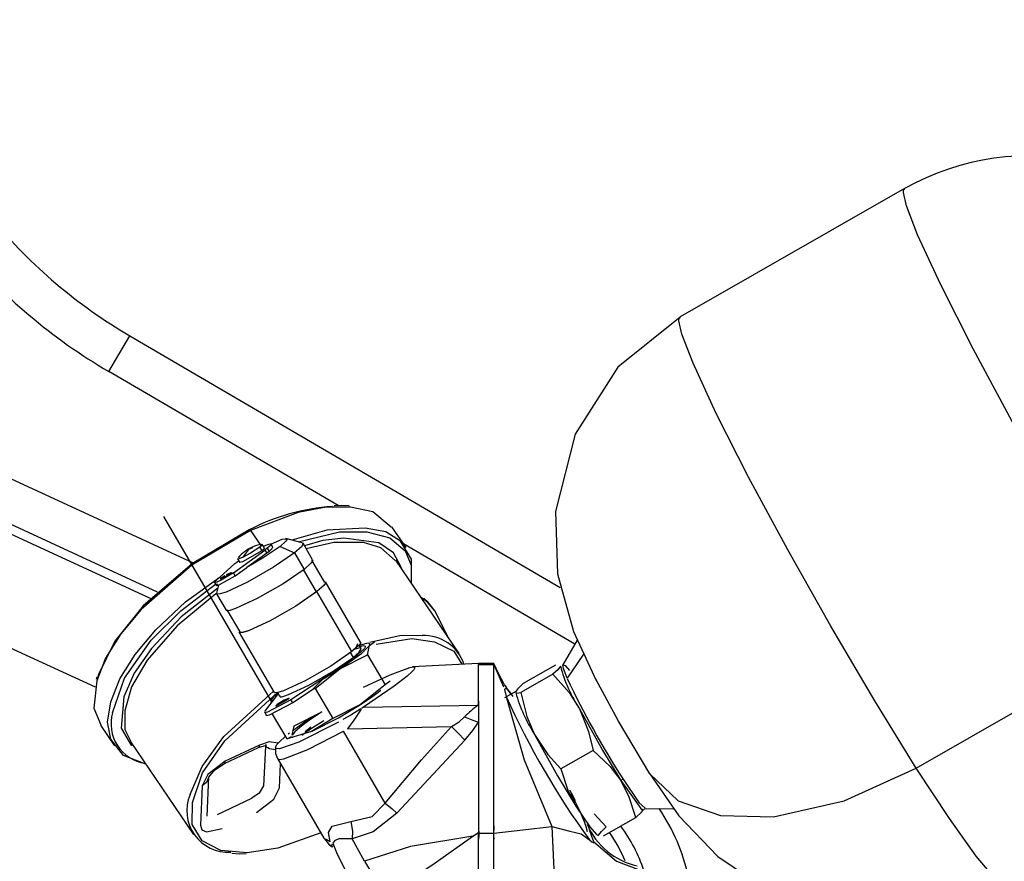
# Model space of a CAD drawing. Units: millimetres. Extents: x 1802 to 18957, y 249 to 9017.
# Drawn here: x 8419 to 8609, y 3569 to 3732 of the extents above; entities that cross this region are included whole.
import ezdxf

# ---------------------------------------------------------------- set-up
doc = ezdxf.new("R2010")
doc.units = ezdxf.units.MM
doc.header["$LTSCALE"] = 0.02
doc.header["$PDSIZE"] = -1
doc.styles.add('宋体', font='txt')
doc.dimstyles.new('EFORT-ST', dxfattribs={"dimtxt": 75, "dimasz": 75, "dimexe": 1.25, "dimexo": 0.625, "dimtad": 1, "dimdsep": 46, "dimtxsty": '宋体', "dimcen": 2.5, "dimclrd": 3, "dimclre": 3, "dimadec": 0, "dimazin": 0, "dimtfac": 1, "dimtmove": 0, "dimatfit": 3, "dimfxl": 1, "dimarcsym": 0})

# ---------------------------------------------------------------- blocks, each defined once
blk = doc.blocks.new('零件1（ER100-3500）')
at = {"color": 7, "linetype": 'Continuous'}
for p, q in [((2291.01, 834.31), (2247.71, 809.55)), ((2137.53, 799.01), (2141.57, 805.91)), ((2141.57, 805.91), (2224.59, 757.37)), ((2076.75, 797.6), (2153.84, 762.1)), ((2181.76, 773.14), (2137.53, 799.01)), ((2146.96, 756.46), (2073.4, 790.34)), ((2072.04, 789.1), (2145.65, 755.2)), ((2148.09, 771.02), (2168.91, 735.32)), ((2134.97, 738.11), (2066.32, 769.72)), ((2194.86, 765.04), (2192.12, 769.07)), ((2164.87, 768.36), (2166.85, 765.46)), ((2166.92, 765.65), (2167.12, 765.67)), ((2167.54, 764.97), (2167.14, 765.65)), ((2169.18, 765.13), (2168.83, 765.73)), ((2170.6, 765.28), (2173.34, 764.03)), ((2174.84, 765.97), (2171.69, 766.77)), ((2174.83, 765.94), (2174.94, 765.93)), ((2176.85, 762.7), (2175, 765.87)), ((2227.41, 746.45), (2194.37, 765.77)), ((2161.56, 760.19), (2167.66, 764.58)), ((2164.51, 764.7), (2163.33, 763.14)), ((2168.01, 763.98), (2164.19, 761.23)), ((2165.25, 765.01), (2164.51, 764.7)), ((2166.67, 765.13), (2167.07, 764.44)), ((2168.1, 764.91), (2167.66, 764.58)), ((2167.66, 764.58), (2168.01, 763.98)), ((2168.45, 764.31), (2168.01, 763.98)), ((2168.1, 764.91), (2168.45, 764.31)), ((2173.34, 764.03), (2175.19, 760.85)), ((2161.87, 761.97), (2158.15, 758.65)), ((2161.87, 761.97), (2162.22, 762.26)), ((2162.22, 762.26), (2162.59, 762.53)), ((2162.39, 762.88), (2162.79, 762.2)), ((2179.22, 758.34), (2176.72, 762.62)), ((2205.13, 744.63), (2192.89, 762.61)), ((2161.91, 759.58), (2161.56, 760.19)), ((2161.91, 759.58), (2164.19, 761.23)), ((2177.59, 756.52), (2175.09, 760.81)), ((2157.93, 758.34), (2158.28, 757.74)), ((2158.5, 758.05), (2158.29, 757.81)), ((2158.72, 757.81), (2158.3, 756.25)), ((2159.06, 759.06), (2159.22, 759.21)), ((2186.1, 746.83), (2179.35, 758.41)), ((2158.32, 756.15), (2160.17, 752.98)), ((2184.44, 744.99), (2177.69, 756.56)), ((2160.3, 753.05), (2162.8, 748.77)), ((2162.67, 748.69), (2169.42, 737.11)), ((2187.82, 746.17), (2188.79, 746.89)), ((2227.86, 747.21), (2225.09, 742.45)), ((2293.27, 722.52), (2336.58, 747.28)), ((2182.1, 741.67), (2187.46, 744.38)), ((2183.97, 744.75), (2184.31, 744.89)), ((2184.06, 744.82), (2184.64, 743.83)), ((2186.2, 745.57), (2185.82, 746.23)), ((2187.46, 744.38), (2187.82, 746.17)), ((2187.46, 744.38), (2190.85, 738.58)), ((2229.09, 744.48), (2225.95, 739.83)), ((2208.82, 742.7), (2196.08, 742.03)), ((2211.82, 742.7), (2208.82, 742.7)), ((2208.82, 742.67), (2208.82, 742.48)), ((2208.82, 742.48), (2211.82, 742.48)), ((2211.82, 742.69), (2211.82, 742.67)), ((2211.82, 742.65), (2211.82, 742.48)), ((2211.82, 742.48), (2213.63, 738.16)), ((2182.36, 742.06), (2172.66, 735.69)), ((2177.34, 737.9), (2182.1, 741.67)), ((2182.39, 742.01), (2178.87, 739.71)), ((2178.87, 739.71), (2182.1, 741.67)), ((2223.18, 740.61), (2216.99, 737.07)), ((2223.66, 742.35), (2217.48, 738.81)), ((2135.23, 740.03), (2135.09, 739.61)), ((2135.49, 740.43), (2135.36, 739.77)), ((2178.87, 739.71), (2176.95, 737.82)), ((2191.82, 739.31), (2190.85, 738.58)), ((2169.85, 736.42), (2170.23, 736.82)), ((2170.09, 737.07), (2170.47, 736.4)), ((2177.01, 737.72), (2173.01, 735.09)), ((2176.95, 737.82), (2177.34, 737.9)), ((2176.95, 737.82), (2177.01, 737.72)), ((2177.34, 737.9), (2180.73, 732.1)), ((2190.85, 738.58), (2186.1, 734.81)), ((2213.86, 737.7), (2214.17, 737.98)), ((2213.86, 737.7), (2214.17, 736.34)), ((2216.04, 737.31), (2213.88, 736.07)), ((2214.73, 737.37), (2214.67, 737.48)), ((2167.66, 733.44), (2169.85, 736.42)), ((2168.9, 735.72), (2168.74, 734.91)), ((2169.08, 735.29), (2168.9, 735.72)), ((2169.23, 736.17), (2169.08, 735.98)), ((2173.01, 735.09), (2172.66, 735.69)), ((2208.82, 735.45), (2208.82, 736.4)), ((2208.82, 735.45), (2208.82, 734.68)), ((2167.6, 733.25), (2167.95, 732.65)), ((2169.79, 734.6), (2170.01, 734.8)), ((2173.26, 730.65), (2178.63, 733.36)), ((2186.1, 734.81), (2180.73, 732.1)), ((2186.65, 734.26), (2186.26, 734)), ((2186.65, 734.26), (2208.78, 734.68)), ((2208.82, 734.68), (2208.82, 733.28)), ((2208.82, 733.28), (2208.82, 732.74)), ((2171.93, 728.14), (2169.13, 732.95)), ((2180.73, 732.1), (2176.64, 729.59)), ((2208.82, 732.74), (2208.82, 731.36)), ((2135.91, 730.8), (2138.65, 726.78)), ((2176.64, 729.59), (2171.93, 728.14)), ((2172.16, 729.12), (2172.41, 729.32)), ((2172.9, 728.86), (2173.26, 730.65)), ((2176.52, 730.38), (2175.4, 729.54)), ((2190.86, 715.75), (2182.77, 729.62)), ((2183.59, 730.07), (2203.6, 730.52)), ((2141.64, 727.72), (2153.88, 709.74)), ((2171.93, 728.14), (2172.75, 728.62)), ((2193.09, 713.83), (2206.19, 727.9)), ((2159.83, 723.41), (2166.42, 726.52)), ((2166.61, 726.96), (2160.01, 723.84)), ((2167.73, 726.68), (2167.38, 719.11)), ((2230.92, 725.92), (2224.74, 722.39)), ((2170.08, 724.37), (2179.04, 709)), ((2170.46, 718.72), (2170.68, 723.35)), ((2156.48, 713.27), (2156.83, 720.84)), ((2236.71, 720.4), (2236.28, 720.15)), ((2155.56, 719.09), (2155.21, 711.52)), ((2158.52, 713.58), (2165.12, 716.7)), ((2240.59, 714.48), (2241.02, 714.72)), ((2240.95, 714.71), (2246.46, 714.68)), ((2233.45, 711.17), (2231.15, 713.72)), ((2232.97, 709.44), (2239.15, 712.97)), ((2211.82, 709.99), (2222.98, 711.28)), ((2179.04, 709), (2179.07, 708.96)), ((2179.15, 708.88), (2179.09, 708.98)), ((2207.77, 709.39), (2208.82, 710.12)), ((2208.79, 709.99), (2211.82, 709.99)), ((2180.61, 707.85), (2180.5, 707.51)), ((2180.5, 707.51), (2180.61, 707.31))]:
    blk.add_line(p, q, dxfattribs=at)
at = {"color": 7, "linetype": 'Continuous', "flags": 128}
for points in [[(2336.57, 747.28), (2328.56, 760.25), (2320.09, 774.63), (2311.77, 789.37), (2304.22, 803.4), (2297.98, 815.7), (2293.51, 825.38), (2291.36, 830.96), (2290.77, 833.54), (2290.82, 834.03), (2291.08, 834.19)], [(2247.72, 809.52), (2235.74, 799.87), (2227.45, 786.91), (2223.67, 772), (2224.1, 759.96), (2227.17, 748.89), (2231.54, 739.44)], [(2293.27, 722.52), (2285.26, 735.49), (2276.79, 749.87), (2268.47, 764.61), (2260.92, 778.64), (2254.68, 790.94), (2250.21, 800.62), (2248.06, 806.21), (2247.46, 808.79), (2247.52, 809.28), (2247.78, 809.43)], [(2184.12, 772.84), (2179.47, 772.86), (2174.07, 771.79), (2164.87, 768.36)], [(2183.92, 773.07), (2182.35, 773.17), (2181.01, 773.13)], [(2192, 768.99), (2188.48, 771.95), (2184.12, 772.84)], [(2164.87, 768.36), (2153.53, 761.64), (2143.8, 753.13), (2139.85, 748.4), (2136.91, 743.72), (2135.21, 739.34)], [(2164.6, 768.46), (2153.66, 762), (2144.19, 753.83), (2138.69, 746.97), (2135.49, 740.43)], [(2164.6, 768.46), (2164.63, 768.54), (2164.65, 768.55), (2164.67, 768.55), (2164.73, 768.53), (2164.87, 768.36)], [(2186.97, 768.81), (2179.59, 768.4), (2172.82, 766.48)], [(2174.05, 766.17), (2182.05, 768.1), (2187.34, 768.08)], [(2195.89, 758.21), (2195.89, 762.82), (2193.81, 766.26), (2190.94, 768.06), (2186.97, 768.81)], [(2187.33, 768.08), (2191.76, 766.9), (2194.67, 764.42), (2195.86, 761.68), (2195.83, 758.29)], [(2170.6, 765.28), (2167.34, 763.05), (2164.19, 761.23)], [(2167.11, 765.64), (2167.02, 765.43), (2166.67, 765.13)], [(2167.34, 765.31), (2168.4, 765.72), (2168.7, 765.77), (2168.8, 765.76), (2168.84, 765.72), (2168.83, 765.62), (2168.73, 765.48), (2168.1, 764.91)], [(2168.91, 765.78), (2170.98, 766.64), (2171.57, 766.76), (2171.86, 766.69), (2171.89, 766.63), (2171.87, 766.54), (2171.71, 766.29), (2170.6, 765.28)], [(2174.96, 765.85), (2175, 765.76), (2174.98, 765.62), (2174.68, 765.21), (2173.34, 764.03)], [(2182.89, 766.88), (2178.81, 766.39), (2175.27, 765.41)], [(2186.63, 766), (2180.93, 766.02), (2175.63, 764.79)], [(2193.96, 761.13), (2192.45, 764.03), (2189.61, 765.97), (2182.89, 766.88)], [(2192.78, 762.54), (2189.99, 765.03), (2186.63, 766)], [(2173.34, 764.03), (2169.29, 761.24), (2164.29, 758.37), (2160.15, 756.45), (2159.04, 756.11), (2158.49, 756.05), (2158.39, 756.09), (2158.36, 756.17)], [(2167.06, 764.44), (2163.31, 762.29), (2162.82, 762.16), (2162.81, 762.17), (2162.8, 762.18), (2162.81, 762.22)], [(2166.67, 765.13), (2164.87, 763.95), (2163.33, 763.14)], [(2167.51, 764.96), (2167.42, 764.75), (2167.07, 764.44)], [(2169.14, 765.1), (2169, 764.79), (2168.45, 764.31)], [(2163.33, 763.14), (2162.45, 762.84), (2162.41, 762.85), (2162.41, 762.9)], [(2176.81, 762.68), (2176.86, 762.58), (2176.83, 762.45), (2176.53, 762.04), (2175.19, 760.85)], [(2161.56, 760.19), (2159.2, 758.78), (2158.35, 758.4), (2158.1, 758.33), (2157.98, 758.32), (2157.94, 758.32), (2157.92, 758.34), (2157.93, 758.39), (2157.97, 758.46), (2158.15, 758.65)], [(2158.31, 757.76), (2158.33, 757.72), (2158.69, 757.8), (2161.91, 759.58)], [(2160.95, 759.99), (2159.25, 759.01), (2159.02, 758.95), (2159.02, 758.96), (2159.02, 758.96), (2159.02, 758.98)], [(2159.22, 759.21), (2159.58, 759.46), (2159.93, 759.68)], [(2175.19, 760.85), (2171.14, 758.07), (2166.14, 755.2), (2162, 753.27), (2160.89, 752.93), (2160.34, 752.87), (2160.24, 752.92), (2160.21, 753)], [(2160.25, 759.87), (2161.14, 760.24), (2161.17, 760.23), (2161.17, 760.21), (2161.16, 760.19), (2160.95, 759.99)], [(2137.95, 735.31), (2139.66, 739.71), (2142.62, 744.41), (2146.6, 749.17), (2152.36, 754.59), (2159.03, 759.42)], [(2138.27, 733.18), (2140.56, 739.86), (2145.74, 747.19), (2151.41, 752.86), (2158.12, 758.01)], [(2179.31, 758.39), (2179.35, 758.3), (2179.33, 758.16), (2179.03, 757.75), (2177.69, 756.56)], [(2158.56, 757.21), (2151.51, 751.68), (2145.77, 745.61), (2142.45, 740.8), (2140.41, 736.25)], [(2158.18, 756.15), (2150.72, 749.98), (2144.92, 743.33), (2141.91, 738.18), (2140.63, 733.53)], [(2177.69, 756.56), (2173.64, 753.78), (2168.64, 750.91), (2164.5, 748.99), (2163.39, 748.65), (2162.84, 748.59), (2162.74, 748.63), (2162.71, 748.71)], [(2177.59, 756.52), (2173.6, 753.77), (2168.68, 750.95), (2164.6, 749.06), (2163.51, 748.72), (2162.97, 748.66), (2162.87, 748.7), (2162.84, 748.79)], [(2202.86, 747.96), (2200.41, 752.82), (2199.02, 754.53), (2197.84, 755.33)], [(2203.01, 747.74), (2200.51, 752.8), (2199.07, 754.56), (2198.4, 755.14), (2197.9, 755.25)], [(2185.53, 746.51), (2185.22, 745.83), (2184.06, 744.82)], [(2186.06, 746.81), (2186.1, 746.72), (2186.08, 746.58), (2185.78, 746.18), (2184.44, 744.99)], [(2187.82, 746.17), (2187.85, 746.49), (2187.78, 746.56), (2187.65, 746.6), (2187.23, 746.57), (2185.85, 746.17)], [(2187.87, 746.8), (2193.93, 748.13), (2197.95, 748.06)], [(2189.07, 746.42), (2196, 747.51), (2200.32, 746.89)], [(2200.32, 746.89), (2204.08, 745.05), (2205.64, 742.53)], [(2184.44, 744.99), (2180.39, 742.2), (2175.39, 739.33), (2171.25, 737.41), (2170.14, 737.07), (2169.59, 737.01), (2169.49, 737.05), (2169.46, 737.14)], [(2182.09, 741.67), (2186.32, 744.66), (2187.82, 746.17)], [(2185.95, 745.99), (2186.66, 746.15), (2186.95, 746.04), (2186.98, 745.85), (2186.82, 745.56), (2184.97, 743.89), (2182.36, 742.06)], [(2184.64, 743.83), (2185.84, 744.89), (2186.2, 745.52), (2186.14, 745.63), (2186.01, 745.7), (2185.02, 745.47)], [(2170.56, 736.45), (2170.53, 736.34), (2170.55, 736.3), (2170.59, 736.28), (2170.74, 736.27), (2170.91, 736.29), (2171.32, 736.39), (2172.22, 736.69), (2176.11, 738.5), (2180.82, 741.21), (2184.64, 743.83)], [(2208.82, 736.4), (2208.82, 740.78), (2208.82, 742.48)], [(2213.64, 738.98), (2212.69, 740.76), (2211.81, 742.72)], [(2211.82, 709.99), (2211.82, 721.58), (2211.82, 732.79), (2211.82, 739.29), (2211.82, 742.48)], [(2186.65, 738.14), (2191.79, 740.53), (2195.6, 741.95), (2196.29, 742.03), (2196.47, 741.97), (2196.53, 741.84), (2196.38, 741.5), (2196.06, 741.12), (2195.11, 740.25), (2192.58, 738.3), (2186.65, 734.26)], [(2224.66, 742.19), (2224.11, 741.46), (2223.18, 740.61)], [(2223.18, 740.61), (2226.3, 737.09), (2228.29, 733.97)], [(2225.95, 739.83), (2225.2, 741.74), (2225.09, 742.43)], [(2225.09, 742.43), (2225.55, 742.28), (2226.37, 741.33)], [(2135.21, 739.34), (2134.63, 734.05), (2136.03, 730.88)], [(2214.27, 738.07), (2213.87, 738.6), (2213.64, 738.98)], [(2217.48, 738.81), (2216.37, 737.77), (2216, 737.23)], [(2241.86, 721.43), (2235.81, 731.57), (2231.44, 739.64)], [(2153.22, 717.4), (2155.55, 722.84), (2159.75, 728.63), (2169.3, 737.33)], [(2153.66, 715.91), (2155.64, 721.58), (2159.92, 727.76), (2170.08, 737.08)], [(2170.13, 736.99), (2169.24, 736.17), (2168.9, 735.72)], [(2186.09, 734.81), (2188.47, 736.4), (2189.98, 737.52)], [(2215.16, 736.8), (2214.52, 737.64), (2214.17, 737.98)], [(2214.17, 737.98), (2214.81, 737.23), (2215.47, 736.35)], [(2216.03, 737.19), (2216.09, 737.05), (2216.25, 736.98), (2216.99, 737.07)], [(2216.99, 737.07), (2218.17, 732.45), (2219.63, 729.02)], [(2144.67, 723.26), (2140.39, 724.95), (2137.94, 728.11), (2137.3, 731.39), (2137.95, 735.31)], [(2140.41, 736.25), (2139.94, 730.25), (2141.89, 726.83)], [(2172.66, 735.69), (2168.13, 733.3), (2167.63, 733.2), (2167.6, 733.22), (2167.6, 733.25)], [(2173.01, 735.09), (2168.48, 732.7), (2167.98, 732.6), (2167.95, 732.62), (2167.95, 732.65)], [(2172.09, 735.73), (2170.04, 734.56), (2169.78, 734.49), (2169.77, 734.49), (2169.77, 734.5), (2169.77, 734.52)], [(2172.09, 735.73), (2172.35, 736), (2172.35, 736.02), (2172.34, 736.03), (2171.38, 735.65), (2170.01, 734.8)], [(2208.78, 734.68), (2208.81, 735.11), (2208.82, 735.45)], [(2214.17, 736.34), (2215.43, 731.77), (2217.62, 724.09), (2222.98, 711.28)], [(2140.62, 733.53), (2140.62, 729.96), (2141.75, 727.79)], [(2178.63, 733.36), (2176.26, 731.77), (2174.75, 730.65)], [(2176.64, 729.59), (2181.81, 732.24), (2186.1, 734.81)], [(2186.13, 733.92), (2184.22, 732.75), (2182.68, 731.86)], [(2186.18, 733.87), (2184.8, 731.77), (2183.59, 730.07)], [(2228.29, 733.97), (2230.06, 729.59), (2230.92, 725.92)], [(2228.29, 733.97), (2232.73, 725.99), (2236.28, 720.15)], [(2181.84, 731.39), (2174.21, 727.51), (2170.49, 726.24), (2169.86, 726.27), (2169.72, 726.39), (2169.7, 726.58), (2169.94, 727.05), (2170.37, 727.54), (2171.62, 728.68)], [(2173.1, 729.84), (2175.15, 731.3), (2177.01, 732.54)], [(2179, 731.64), (2176.46, 730.01), (2174.76, 728.82)], [(2203.6, 730.52), (2205.1, 731.47), (2206.16, 732.39)], [(2206.16, 732.39), (2207.74, 731.73), (2208.82, 731.36)], [(2206.19, 727.9), (2207.77, 729.75), (2208.82, 731.36)], [(2208.82, 731.36), (2208.82, 719.48), (2208.82, 710.12)], [(2170.14, 724.4), (2170.24, 724.26), (2170.46, 724.2), (2171.29, 724.31), (2175.94, 726.09), (2182.77, 729.62)], [(2174.75, 730.65), (2173.42, 729.5), (2172.9, 728.86)], [(2190.86, 715.75), (2197.87, 724.13), (2203.6, 730.52)], [(2206.19, 727.9), (2204.86, 729.33), (2203.6, 730.52)], [(2170.19, 727.34), (2168.49, 727.58), (2166.61, 726.96)], [(2172.83, 728.64), (2172.87, 728.5), (2172.94, 728.48), (2173.03, 728.48)], [(2219.63, 729.02), (2224.07, 721.04), (2227.62, 715.2)], [(2219.63, 729.02), (2222.23, 725.11), (2224.74, 722.39)], [(2166.41, 726.56), (2166.57, 726.7), (2166.61, 726.96)], [(2166.42, 726.52), (2167.97, 726.96), (2167.97, 726.96), (2167.97, 726.96), (2167.97, 726.96), (2167.96, 726.97), (2167.79, 727.02)], [(2169.67, 726.05), (2168.5, 726.22), (2167.73, 726.68)], [(2169.71, 726.6), (2169.71, 725.35), (2170.08, 724.37)], [(2230.92, 725.92), (2234.18, 722.89), (2236.28, 720.15)], [(2160.01, 723.84), (2156.63, 721.28), (2155.56, 719.09)], [(2159.76, 723.42), (2159.96, 723.56), (2160.01, 723.84)], [(2156.82, 720.76), (2157.91, 722.13), (2159.83, 723.41)], [(2224.74, 722.39), (2226.05, 718.24), (2227.62, 715.2)], [(2241.86, 721.43), (2247.34, 716.23), (2255.49, 713.39), (2265.71, 713.14), (2279.33, 716.19), (2293.27, 722.52)], [(2310.18, 700.28), (2309.95, 700.14), (2309.6, 700.26), (2309.22, 700.53), (2308.39, 701.28), (2304.79, 705.56), (2299.65, 712.79), (2293.27, 722.52)], [(2156.82, 720.84), (2156.38, 719.71), (2155.56, 719.09)], [(2236.27, 720.15), (2240.13, 714.74), (2240.38, 714.56), (2240.53, 714.57)], [(2239.15, 712.97), (2237.84, 717.12), (2236.28, 720.15)], [(2236.71, 720.4), (2239.79, 715.89), (2240.95, 714.76)], [(2241.87, 721.41), (2247.49, 713.32), (2254.98, 705.44), (2264.47, 699.09), (2275.25, 695.13), (2287.21, 693.83), (2299.13, 695.54), (2310.23, 700.19)], [(2167.38, 719.11), (2166.53, 717.67), (2165.12, 716.7)], [(2166.01, 713.96), (2169.39, 716.52), (2170.46, 718.72)], [(2226.37, 718.3), (2227, 717.14), (2227.45, 716.28)], [(2164.25, 706.16), (2159.17, 706.6), (2155.57, 708.49), (2153.63, 711.64), (2153.66, 715.91)], [(2184.23, 712.23), (2188.35, 713.18), (2190.86, 715.75)], [(2190.86, 715.75), (2192.17, 714.67), (2193.09, 713.83)], [(2227.62, 715.2), (2230.31, 711.21), (2231.59, 709.68), (2231.83, 709.56), (2231.97, 709.6)], [(2239.15, 712.97), (2240.26, 714.01), (2240.63, 714.55)], [(2180.22, 708.28), (2179.91, 710.08), (2180.59, 711.3), (2184.23, 712.23)], [(2184.23, 712.23), (2184.53, 710.35), (2184.49, 708.85)], [(2193.09, 713.83), (2188.55, 710.22), (2184.49, 708.85)], [(2155.21, 711.52), (2155.49, 710.64), (2156.39, 710.2), (2159.41, 710.85)], [(2208.82, 711.4), (2208.87, 709.47), (2208.82, 708.83)], [(2211.81, 711.4), (2211.71, 709.49), (2211.82, 708.84)], [(2222.98, 711.28), (2223.48, 700.26), (2224.68, 692.89)], [(2222.98, 711.28), (2226.48, 710.35), (2228.65, 709.82), (2230.23, 708.67)], [(2231.06, 708.27), (2230.62, 709.51), (2230.23, 710.58)], [(2231.97, 709.6), (2232.53, 710.32), (2233.45, 711.17)], [(2178.43, 710.05), (2170.12, 707.05), (2164.25, 706.16)], [(2180.22, 708.28), (2179.43, 708.75), (2179.15, 708.88)], [(2179.15, 708.88), (2179.88, 707.92), (2180.61, 707.31)], [(2184.49, 708.85), (2181.94, 708.85), (2181.14, 708.58), (2180.76, 708.06), (2181.42, 706.26)], [(2186.86, 704.54), (2185.47, 707.01), (2184.49, 708.85)], [(2207.77, 709.39), (2195.72, 707.37), (2186.87, 704.54)], [(2191.12, 697.88), (2200.51, 704.23), (2207.77, 709.39)], [(2208.82, 692.14), (2208.82, 701.55), (2208.82, 709.77)], [(2211.82, 691.97), (2211.82, 701.57), (2211.82, 709.99)], [(2230.23, 708.67), (2230.72, 708.31), (2231.06, 708.12)], [(2179.59, 708.28), (2180.11, 707.69), (2180.61, 707.32)], [(2180.6, 707.31), (2180.58, 707.34), (2180.58, 707.38), (2180.59, 707.38), (2180.61, 707.38), (2180.76, 707.29)], [(2231.06, 708.27), (2235.45, 704.55), (2239.71, 702.93)], [(2161.27, 706.08), (2162.74, 705.98), (2164, 706.03)], [(2181.42, 706.26), (2182.69, 703.73), (2183.95, 701.38)], [(2186.86, 704.54), (2189.18, 700.68), (2191.12, 697.88)]]:
    blk.add_lwpolyline(points, dxfattribs=at)
at = {"color": 7, "linetype": 'Continuous'}
for centre, radius, start, end in [((1896.82, 656.82), 2881.9, 49.98886, 250.66653), ((1896.82, 656.82), 1950, 350.50844, 109.49171), ((1896.82, 656.82), 827.06, 162.78738, 2.78989), ((2314.96, 792.04), 48.55, 34.5232, 119.544), ((2192.04, 892.24), 100, 219.6837, 239.6837), ((2192.04, 892.24), 108, 219.6837, 239.6837), ((2183.96, 730.66), 42.47, 94.47, 117.1116), ((2168.39, 758.06), 7.75, 100.9112, 114.1672), ((2168.39, 758.06), 7.75, 114.1672, 139.8999), ((2198.38, 740.03), 8.05, 18.2745, 93.0746), ((2251.48, 749.14), 27.71, 194.5351, 213.1833), ((2378.38, 811.54), 168.46, 205.1951, 212.7538), ((2215.89, 739.62), 2.38, 223.6444, 234.7624), ((2245.23, 745.31), 30.35, 195.7718, 212.4609), ((2359.07, 801.91), 159.05, 204.3492, 215.8933), ((2145.67, 731.06), 7.7, 163.9445, 261.6546), ((2223.06, 715.65), 23.79, 126.8835, 135.2741), ((2160.58, 714.28), 8, 157.0646, 273.4515), ((2201.5, 701.89), 29.58, 16.3313, 31.9934), ((2242.55, 717.25), 13.95, 203.5711, 257.2139)]:
    blk.add_arc(centre, radius, start, end, dxfattribs=at)
for centre, major_axis, ratio, start_param, end_param in [((2212.2, 693.39), (36.82, 9.45), 0.999617, 6.248957, 6.627265), ((2212.2, 693.39), (29.08, 7.46), 0.999414, 0.067482, 0.38951), ((2209.61, 692.73), (-7.45, 29.06), 0.999873, 4.869876, 5.07836)]:
    blk.add_ellipse(centre, major_axis=major_axis, ratio=ratio, start_param=start_param, end_param=end_param, dxfattribs=at)
blk = doc.blocks.new('*D152')
at = {"color": 3, "lineweight": -2}
for p, q in [((8195.98, 4711.49), (9498.79, 4711.49)), ((9497.54, 3596.49), (9497.54, 4636.49)), ((8195.98, 3521.49), (9498.79, 3521.49))]:
    blk.add_line(p, q, dxfattribs=at)
at = {"color": 3}
for points in [[(9510.04, 4636.49), (9485.04, 4636.49), (9497.54, 4711.49)], [(9485.04, 3596.49), (9510.04, 3596.49), (9497.54, 3521.49)]]:
    blk.add_solid(points, dxfattribs=at)
at = {"layer": 'Defpoints', "color": 0}
for p in [(8195.36, 4711.49), (9497.54, 4711.49), (8195.36, 3521.49)]:
    blk.add_point(p, dxfattribs=at)
at = {"color": 0, "insert": (9459.42, 4116.49), "char_height": 75, "attachment_point": 5, "rotation": 90, "style": '宋体'}
blk.add_mtext('1190', dxfattribs=at)
blk = doc.blocks.new('*D154')
at = {"color": 3, "lineweight": -2}
for p, q in [((8195.36, 3522.12), (8195.36, 5235.07)), ((8740.36, 5233.82), (8270.36, 5233.82)), ((8815.36, 2882.12), (8815.36, 5235.07))]:
    blk.add_line(p, q, dxfattribs=at)
at = {"color": 3}
for points in [[(8270.36, 5246.32), (8270.36, 5221.32), (8195.36, 5233.82)], [(8740.36, 5221.32), (8740.36, 5246.32), (8815.36, 5233.82)]]:
    blk.add_solid(points, dxfattribs=at)
at = {"layer": 'Defpoints', "color": 0}
for p in [(8195.36, 5233.82), (8195.36, 3521.49), (8815.36, 2881.49)]:
    blk.add_point(p, dxfattribs=at)
at = {"color": 0, "insert": (8505.36, 5271.94), "char_height": 75, "attachment_point": 5, "style": '宋体'}
blk.add_mtext('620', dxfattribs=at)
blk = doc.blocks.new('*D164')
at = {"color": 3, "lineweight": -2}
for p, q in [((8195.98, 6403.39), (11853.93, 6403.39)), ((11852.68, 6328.39), (11852.68, 2955.87)), ((8815.98, 2880.87), (11853.93, 2880.87))]:
    blk.add_line(p, q, dxfattribs=at)
at = {"color": 3}
for points in [[(11865.18, 6328.39), (11840.18, 6328.39), (11852.68, 6403.39)], [(11840.18, 2955.87), (11865.18, 2955.87), (11852.68, 2880.87)]]:
    blk.add_solid(points, dxfattribs=at)
at = {"layer": 'Defpoints', "color": 0}
for p in [(8195.36, 6403.39), (8815.36, 2880.87), (11852.68, 2880.87)]:
    blk.add_point(p, dxfattribs=at)
at = {"color": 0, "insert": (11814.55, 4642.13), "char_height": 75, "attachment_point": 5, "rotation": 90, "style": '宋体'}
blk.add_mtext('3522.53', dxfattribs=at)

msp = doc.modelspace()

# ---------------------------------------------------------------- block references
msp.add_blockref('零件1（ER100-3500）', (6298.5394, 2864.6724))

# ---------------------------------------------------------------- dimensions: what is measured, and where the dimension line sits
for base, p1, p2, picture, middle in [((11852.6769578887, 2880.8674273814), (8195.3594288812, 6403.3924273822), (8815.3594288812, 2880.8674273814), '*D164', (11814.5519578887, 4642.1299273818)), ((9497.5412, 4711.4924), (8195.3594, 3521.4924), (8195.3594, 4711.4924), '*D152', (9459.4162, 4116.4924))]:
    dim = msp.add_linear_dim(base=base, p1=p1, p2=p2, angle=90, dimstyle='EFORT-ST')
    dim.commit()
    dim.dimension.update_dxf_attribs({"geometry": picture, "text_midpoint": middle})
dim = msp.add_linear_dim(base=(8195.3594, 5233.8183), p1=(8815.3594, 2881.4924), p2=(8195.3594, 3521.4924), dimstyle='EFORT-ST')
dim.commit()
dim.dimension.update_dxf_attribs({"geometry": '*D154', "text_midpoint": (8505.3594, 5271.9433)})

doc.saveas('drawing.dxf')
